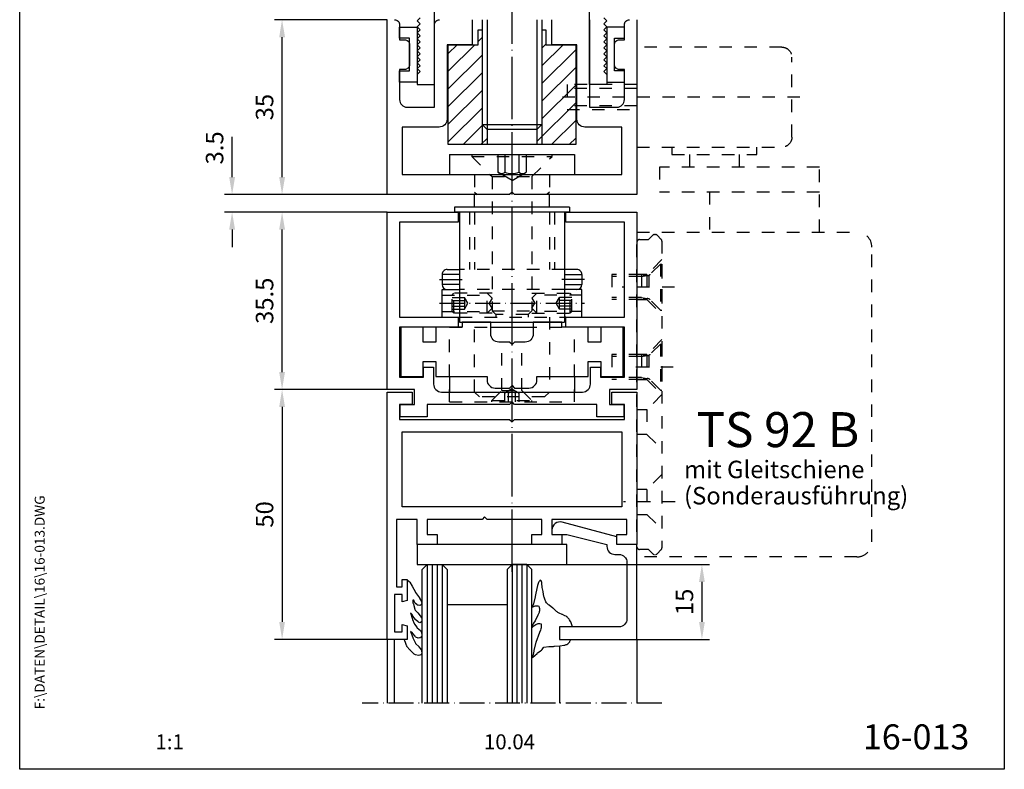
# Model space of a CAD drawing. Extents: x 0 to 197, y 0 to 285.
# Drawn here: x 0 to 197, y 0 to 150 of the extents above; entities that cross this region are included whole.
import ezdxf
from ezdxf.enums import TextEntityAlignment as Align

# ---------------------------------------------------------------- set-up
doc = ezdxf.new("R2010")
doc.units = 0
doc.header["$LTSCALE"] = 25
doc.header["$MEASUREMENT"] = 0
for name, pattern in [('MITTELLINIE', [0.6, 0.5, -0.05, 0, -0.05]), ('MITTELLINIE-K', [0.28, 0.2, -0.04, 0, -0.04]), ('VERDECKT', [0.2, 0.1, -0.1])]:
    doc.linetypes.add(name, pattern=pattern)
doc.layers.get('0').update_dxf_attribs({"linetype": 'CONTINUOUS'})
doc.layers.get('DEFPOINTS').update_dxf_attribs({"linetype": 'CONTINUOUS'})
for name, color, linetype in [('Detail-Rahmen', 7, 'CONTINUOUS'), ('Deutsch', 4, 'CONTINUOUS'), ('Dick', 2, 'CONTINUOUS'), ('Duenn', 7, 'CONTINUOUS'), ('Mittellinie', 7, 'MITTELLINIE'), ('Mittellinie-K', 7, 'MITTELLINIE-K'), ('Schriftfeld', 7, 'CONTINUOUS'), ('Verdeckt', 7, 'VERDECKT')]:
    doc.layers.add(name, color=color, linetype=linetype)
doc.styles.add('ISO8', font='iso8')
doc.dimstyles.new('DORMA', dxfattribs={"dimtxt": 3.5, "dimasz": 3.5, "dimexe": 1, "dimexo": 0, "dimgap": 1.5, "dimtad": 1, "dimdec": 8, "dimdsep": 46, "dimtxsty": 'ISO8', "dimcen": 0.1, "dimclrt": 256, "dimadec": 0, "dimazin": 0, "dimtfac": 1, "dimtdec": 8, "dimtofl": 0, "dimtmove": 0, "dimatfit": 3, "dimfxl": 0, "dimtolj": 1, "dimarcsym": 0})

# ---------------------------------------------------------------- blocks, each defined once
blk = doc.blocks.new('*X1')
at = {"color": 0}
for p, q in [((263.3, 115), (256.55, 121.75)), ((266.84, 115), (260.09, 121.75)), ((270.37, 115), (263.62, 121.75)), ((273.91, 115), (267.16, 121.75)), ((276, 116.44), (270.69, 121.75)), ((276, 119.98), (274.23, 121.75)), ((259.88, 114.88), (256, 118.77)), ((257.23, 114), (256, 115.23)), ((277.44, 115), (276.64, 115.8)), ((264.37, 96.25), (256.62, 104)), ((267.91, 96.25), (261.16, 103)), ((271.45, 96.25), (264.7, 103)), ((274.98, 96.25), (268.23, 103)), ((276, 98.77), (271.77, 103)), ((276.1, 102.2), (275.3, 103)), ((279, 102.84), (278.84, 103)), ((260.84, 96.25), (256, 101.09)), ((257.3, 96.25), (256, 97.55))]:
    blk.add_line(p, q, dxfattribs=at)
blk = doc.blocks.new('*D2')
at = {"color": 0, "linetype": 'ByBlock'}
for p, q in [((316.08, 409.26), (293.58, 409.26)), ((295.08, 377.76), (295.08, 405.76)), ((316.08, 374.26), (293.58, 374.26))]:
    blk.add_line(p, q, dxfattribs=at)
for points in [[(294.5, 405.76), (295.67, 405.76), (295.08, 409.26)], [(294.5, 377.76), (295.67, 377.76), (295.08, 374.26)]]:
    blk.add_solid(points, dxfattribs=at)
at = {"layer": 'DEFPOINTS', "color": 0, "linetype": 'ByBlock'}
for p in [(295.08, 409.26), (316.08, 409.26), (316.08, 374.26)]:
    blk.add_point(p, dxfattribs=at)
at = {"color": 0, "linetype": 'ByBlock', "style": 'ISO8'}
blk.add_text('35', height=3.5, rotation=90, dxfattribs=at).set_placement((291.58, 391.76), align=Align.MIDDLE_CENTER)
blk = doc.blocks.new('*D7')
at = {"color": 0, "linetype": 'ByBlock'}
for p, q in [((73.5, 71), (51, 71)), ((52.5, 67.5), (52.5, 24.5)), ((73.5, 21), (51, 21))]:
    blk.add_line(p, q, dxfattribs=at)
for points in [[(51.92, 67.5), (53.08, 67.5), (52.5, 71)], [(51.92, 24.5), (53.08, 24.5), (52.5, 21)]]:
    blk.add_solid(points, dxfattribs=at)
at = {"layer": 'DEFPOINTS', "color": 0, "linetype": 'ByBlock'}
for p in [(73.5, 71), (52.5, 21), (73.5, 21)]:
    blk.add_point(p, dxfattribs=at)
at = {"color": 0, "linetype": 'ByBlock', "style": 'ISO8'}
blk.add_text('50', height=3.5, rotation=90, dxfattribs=at).set_placement((49, 46), align=Align.MIDDLE_CENTER)
blk = doc.blocks.new('*D4')
at = {"color": 0, "linetype": 'ByBlock'}
for p, q in [((316.08, 370.76), (293.58, 370.76)), ((295.08, 338.76), (295.08, 367.26)), ((316.08, 335.26), (293.58, 335.26))]:
    blk.add_line(p, q, dxfattribs=at)
for points in [[(294.5, 367.26), (295.67, 367.26), (295.08, 370.76)], [(294.5, 338.76), (295.67, 338.76), (295.08, 335.26)]]:
    blk.add_solid(points, dxfattribs=at)
at = {"layer": 'DEFPOINTS', "color": 0, "linetype": 'ByBlock'}
for p in [(295.08, 370.76), (316.08, 370.76), (316.08, 335.26)]:
    blk.add_point(p, dxfattribs=at)
at = {"color": 0, "linetype": 'ByBlock', "style": 'ISO8'}
blk.add_text('35.5', height=3.5, rotation=90, dxfattribs=at).set_placement((291.58, 353.01), align=Align.MIDDLE_CENTER)
blk = doc.blocks.new('*D3')
at = {"color": 0, "linetype": 'ByBlock'}
for p, q in [((285.08, 381.26), (285.08, 385.85)), ((285.08, 377.76), (285.08, 381.26)), ((316.08, 374.26), (283.58, 374.26)), ((316.08, 370.76), (283.58, 370.76)), ((285.08, 367.26), (285.08, 363.76))]:
    blk.add_line(p, q, dxfattribs=at)
for points in [[(284.5, 377.76), (285.67, 377.76), (285.08, 374.26)], [(284.5, 367.26), (285.67, 367.26), (285.08, 370.76)]]:
    blk.add_solid(points, dxfattribs=at)
at = {"layer": 'DEFPOINTS', "color": 0, "linetype": 'ByBlock'}
for p in [(285.08, 374.26), (316.08, 374.26), (316.08, 370.76)]:
    blk.add_point(p, dxfattribs=at)
at = {"color": 0, "linetype": 'ByBlock', "style": 'ISO8'}
blk.add_text('3.5', height=3.5, rotation=90, dxfattribs=at).set_placement((281.58, 383.6), align=Align.MIDDLE_CENTER)
blk = doc.blocks.new('*D6')
at = {"color": 0, "linetype": 'ByBlock'}
for p, q in [((101.5, 36), (138, 36)), ((136.5, 32.5), (136.5, 24.5)), ((123.5, 21), (138, 21))]:
    blk.add_line(p, q, dxfattribs=at)
for points in [[(135.92, 32.5), (137.08, 32.5), (136.5, 36)], [(135.92, 24.5), (137.08, 24.5), (136.5, 21)]]:
    blk.add_solid(points, dxfattribs=at)
at = {"layer": 'DEFPOINTS', "color": 0, "linetype": 'ByBlock'}
for p in [(101.5, 36), (123.5, 21), (136.5, 21)]:
    blk.add_point(p, dxfattribs=at)
at = {"color": 0, "linetype": 'ByBlock', "style": 'ISO8'}
blk.add_text('15', height=3.5, rotation=90, dxfattribs=at).set_placement((133, 28.5), align=Align.MIDDLE_CENTER)
blk = doc.blocks.new('detail_r')
at = {"layer": 'Detail-Rahmen'}
blk.add_lwpolyline([(0, 0), (0, 285), (197, 285), (197, 0)], close=True, dxfattribs=at)
at = {"layer": 'Deutsch', "style": 'ISO8'}
blk.add_attdef('ZEICHNUNGSNAME', text='', height=5, dxfattribs=at).set_placement((98, 271), align=Align.CENTER)
at = {"layer": 'Schriftfeld', "style": 'ISO8'}
for tag, p in [('ARTIKEL-NR', (182, 265)), ('MASSSTAB', (30, 4)), ('DATUM', (98, 4))]:
    blk.add_attdef(tag, text='', height=3, dxfattribs=at).set_placement(p, align=Align.CENTER)
for tag, p in [('QUELLPFAD', (8, 12)), ('ZIELPFAD', (5, 12))]:
    blk.add_attdef(tag, p, '', height=2, rotation=90, dxfattribs=at)
blk.add_attdef('ZEICHNUNGSNUMMER', text='', height=5, dxfattribs=at).set_placement((190, 4), align=Align.RIGHT)
blk = doc.blocks.new('36')
at = {"layer": 'Verdeckt'}
for p, q in [((-29, 10), (0, 10)), ((0, 10), (0, -10)), ((-31, -8), (-31, 8)), ((-0.02, 2.5), (13.98, 2.5)), ((0, 2.5), (0, -2.5)), ((13.98, 2.5), (13.98, -2.5)), ((-32.6, 0), (16.98, 0)), ((0, 1.75), (13.98, 1.75)), ((0, -1.75), (13.98, -1.75)), ((13.98, -2.5), (-0.02, -2.5)), ((0, -10), (-29, -10)), ((-24, -11.5), (-24, -10)), ((-7, -11.5), (-24, -11.5)), ((-20.48, -11.5), (-20.48, -14)), ((-10.53, -11.5), (-10.53, -14)), ((-7, -10), (-7, -11.5))]:
    blk.add_line(p, q, dxfattribs=at)
for centre, start, end in [((-29, 8), 89.9996, 180.0004), ((-29, -8), 179.9999, 270.0001)]:
    blk.add_arc(centre, 2, start, end, dxfattribs=at)

msp = doc.modelspace()

# ---------------------------------------------------------------- linework, layer by layer
at = {"layer": 'Dick'}
for p, q in [((92.5, 150), (92.5, 129)), ((104.5, 150), (104.5, 129)), ((92.5, 129), (104.5, 129)), ((92.5, 129), (93.5, 128)), ((104.5, 129), (103.5, 128)), ((103.5, 128), (93.5, 128)), ((93.5, 128), (93.5, 125)), ((103.5, 128), (103.5, 125)), ((86, 123), (111, 123)), ((86, 123), (86, 119.00132898)), ((111, 123), (111, 118.99132898)), ((91, 112.5), (91, 115)), ((106, 112.5), (106, 115)), ((110, 112.5), (87, 112.5)), ((87, 112.5), (87, 111.5)), ((110, 112.5), (110, 111.5)), ((110, 111.5), (87, 111.5)), ((88, 111.5), (88, 89.5)), ((109, 111.5), (109, 89.5)), ((84.5, 99.00185402), (84.5, 97)), ((88, 99), (84.5, 99)), ((85.50074172, 100.00185375), (88, 100)), ((111.49925828, 100.00185375), (109, 100)), ((109, 99), (112.5, 99)), ((112.5, 99.00185402), (112.5, 97)), ((88, 97), (84.50001589, 97)), ((109, 97), (112.49998411, 97)), ((84.5, 96), (88, 96)), ((84.5, 90.5), (84.5, 96)), ((112.5, 96), (109, 96)), ((112.5, 90.5), (112.5, 96)), ((87.75263472, 90.5), (88, 90.5)), ((88, 89.5), (109, 89.5)), ((109.24736528, 90.5), (109, 90.5)), ((94.25, 88.5), (102.75, 88.5)), ((86, 78.6), (86, 75.5)), ((111, 78.6), (111, 75.5)), ((91, 75.5), (106, 75.5)), ((85.5, 33), (97.5, 33)), ((73.5, 26), (73.5, 13.25)), ((75, 13.25), (75, 26)), ((123.5, 26), (123.5, 13.25)), ((108, 24.71942109), (108, 13.25))]:
    msp.add_line(p, q, dxfattribs=at)
for points in [[(80.1, 150.4), (79.5, 149.8), (80.1, 149.2), (79.5, 148.6), (80.1, 148), (79.5, 147.4), (80.1, 146.8), (79.5, 146.2), (80.1, 145.6), (79.5, 145), (80.1, 144.4), (79.5, 143.8), (80.1, 143.2), (79.5, 142.6), (80.1, 142), (79.5, 141.4), (80.1, 140.8), (79.5, 140.2), (80.1, 139.6), (79.5, 139), (79.5, 137), (83, 137), (83, 155.5, -0.4142135624)], [(116.9, 150.4), (117.5, 149.8), (116.9, 149.2), (117.5, 148.6), (116.9, 148), (117.5, 147.4), (116.9, 146.8), (117.5, 146.2), (116.9, 145.6), (117.5, 145), (116.9, 144.4), (117.5, 143.8), (116.9, 143.2), (117.5, 142.6), (116.9, 142), (117.5, 141.4), (116.9, 140.8), (117.5, 140.2), (116.9, 139.6), (117.5, 139), (117.5, 137), (114, 137), (114, 155.5, 0.4142135624)], [(75, 150, -0.4142135624), (76, 149), (76, 146), (77, 146, -0.4142135624), (78, 145), (78, 143.01996891), (78, 141.03993782, -0.4142135624), (77, 140.03993782), (76, 140.03993782), (76, 134, 0.4142135624), (77.5, 132.5), (83, 132.5), (83, 149, -0.4142135624), (84, 150)], [(90.5, 150), (90.5, 145), (85.5, 145), (85.5, 130.1, -0.4142135624), (83.9, 128.5), (76.5, 128.5), (76.5, 119), (120.5, 119), (120.5, 128.5), (113.1, 128.5, -0.4142135624), (111.5, 130.1), (111.5, 145), (106.5, 145), (106.5, 150)], [(114, 150), (114, 132.5), (119.5, 132.5, 0.4142135624), (121, 134), (121, 140.03993782), (120, 140.03993782, -0.4142135624), (119, 141.03993782), (119, 143.01996891), (119, 145, -0.4142135624), (120, 146), (121, 146), (121, 149, -0.4142135624), (122, 150)], [(77.47661188, 38), (77.95816526, 37.59872347, -0.0954139433), (78.07792894, 37.45237507), (78.49929319, 36.67289684, 0.0012790542), (78.50051542, 36.67064961), (79.16543126, 35.45552973, 0.0264912322), (79.19327022, 35.41049421), (79.96087942, 34.30429864, -0.021868784), (79.9842085, 34.26732702), (80.37523055, 33.58307848, -0.1305266152), (80.44111523, 33.33499807), (80.44111523, 33.25976902, -0.2634540432), (80.19835204, 32.83101591), (80.09029346, 32.76618456), (79.73522302, 32.81460042, -0.1569778359), (79.45891403, 32.94702964), (79.19533082, 33.19672543, -0.0874158518), (79.09198418, 33.33609455), (78.82733508, 33.86536177), (78.64023014, 33.84197502), (78.64023014, 33.49763219, 0.0990247601), (78.67869567, 33.30531491), (78.85604759, 32.87969522, -0.0468602234), (78.8837868, 32.79038895), (79.03373723, 32.07816613, 0.1310871576), (79.15005176, 31.84815841), (79.64515248, 31.29367806, -0.0011511898), (79.64668199, 31.29195715), (80.14360553, 30.73025038, -0.0605091102), (80.21202705, 30.63096671), (80.38402542, 30.30262542, -0.1212229483), (80.44111523, 30.07061127), (80.44111523, 29.79204795, -0.2769905074), (80.17639863, 29.35086576), (80.09029346, 29.30494569), (79.79796399, 29.47198132, -0.0403648258), (79.73143452, 29.51747771), (79.31066888, 29.85807758, -0.0499987335), (79.23978515, 29.92825721), (78.84782817, 30.40270368, -0.0321428736), (78.8101905, 30.45473768), (78.45322862, 31.02164396, 0.0440024265), (78.40007947, 31.09157333), (78.19585589, 31.31620611), (78.58657918, 30.02919299, 0.0236521344), (78.60243669, 29.98465389), (78.94594515, 29.14740104, 0.0570321506), (79.00077998, 29.04780396), (79.45085729, 28.41364123, 0.0540002428), (79.52227725, 28.33304616), (80.16534096, 27.74847701, -0.1181569941), (80.29651066, 27.55583337), (80.45897097, 27.12755398, -0.1444086942), (80.4803756, 26.84544738), (80.4470693, 26.69002706, -0.3249137045), (80.00961595, 26.29745126), (79.69269545, 26.2646683), (79.28123484, 26.47038657, -0.1137521453), (79.10803658, 26.61337841), (78.66923002, 27.18570129, 0.0475538127), (78.6046065, 27.25518862), (78.21924401, 27.597713), (78.65691125, 26.37692321, 0.0198660081), (78.67178895, 26.34009874), (79.16208784, 25.25297786, 0.0951048463), (79.27058998, 25.09883085), (79.84629578, 24.54300951, -0.0464710225), (79.90675462, 24.47268339), (80.3250332, 23.88332534, -0.1180772528), (80.41188873, 23.6672191), (80.44969166, 23.41206427, -0.2450023298), (80.2983917, 22.97526914), (80.25079369, 22.93031809, -0.2385379717), (79.81805489, 22.80189882), (79.19149222, 22.91581264, -0.1525484928), (78.92738683, 23.05418478), (78.11631177, 23.86521236, -0.0198024471), (78.08944721, 23.8942918), (77.48335611, 24.60483978, -0.0906375001), (77.39316952, 24.76038294), (77.10694875, 25.55766554, -0.0305572799), (77.08986575, 25.61628461), (77.00306187, 26)], [(110.54596475, 28.5), (110.52810606, 28.68536567, 0.1115527907), (110.25230869, 29.52256103), (110.2094248, 29.59403402), (110.01969348, 29.91025214, 0.0855710883), (109.57612141, 30.42512079), (109.52336546, 30.46856676, 0.0648812726), (109.08526054, 30.74283521), (108.61762755, 30.95716649, 0.0081708772), (108.55777155, 30.98342551), (107.96682211, 31.23124243, -0.0880510667), (107.37937344, 31.61004325), (106.85621056, 32.0958362, 0.0250167212), (106.70302365, 32.22443329), (105.90554131, 32.82858514, -0.0414311291), (105.65923019, 33.04952203), (105.54283341, 33.17276538, -0.104340189), (105.1120031, 33.87719307), (104.97552077, 34.26182417, -0.0439859944), (104.88758804, 34.60184654), (104.73632281, 35.50943576, 0.0050498723), (104.72927931, 35.54921494), (104.56762214, 36.41138444, -0.0246574544), (104.54088522, 36.60670271), (104.50198266, 37.05408112, 0.0395808197), (104.44978624, 37.36589382), (104.36586745, 37.70156818), (104.12111112, 37.82394606), (104.08549863, 37.77943055, 0.0831199857), (103.76375149, 37.20271285), (103.6185347, 36.79610681, 0.0357259783), (103.54195702, 36.52112708), (103.15011103, 34.58989072, -0.0100886589), (103.13247147, 34.51114108), (102.79122079, 33.1198916, -0.0490626281), (102.66116487, 32.75056315), (102.53019499, 32.46991406), (103.00948805, 32.65425711, -0.1647733418), (103.6506321, 32.68027691), (103.84576025, 32.62288641), (103.9565609, 32.35973549, -0.1677411994), (103.99968952, 31.70855973), (103.94180295, 31.49630948, -0.0330797188), (103.85554572, 31.24642989), (103.69215542, 30.85837886, -0.0192956168), (103.62683356, 30.71857952), (103.17173717, 29.83515921, -0.0161825029), (103.10877371, 29.7220808), (102.82511644, 29.24931981, 0.0686495127), (102.61057389, 28.74656247), (102.49960045, 28.33966081), (102.89558811, 28.69396472, -0.0619255149), (103.30116381, 28.9751445), (103.43026229, 29.04276735, -0.1611521572), (104.05023064, 29.14469839), (104.30467837, 29.10452253), (104.3339609, 28.7092093, -0.106748923), (104.21717752, 27.87295484), (104.03406339, 27.37355384, -0.0034391837), (104.02441439, 27.34778817), (103.28183753, 25.40566868, 0.0335403299), (103.20310654, 25.14947197), (102.87936996, 23.77359476, 0.0137886642), (102.85707918, 23.66558253), (102.62197861, 22.34314498), (103.53161396, 23.19764888, -0.0342551076), (103.74347097, 23.3709667), (104.21426145, 23.70507529, 0.1107534371), (104.79991934, 24.35556663), (104.85538011, 24.45416331), (105.84412435, 24.56716238, -0.0206409257), (106.00874764, 24.57912113), (106.83425249, 24.6049181, 0.0177435412), (106.97584038, 24.61437933), (108.08008015, 24.72763442, 0.0046042595), (108.11668507, 24.73172972), (108.84856557, 24.82044229, 0.0650621154), (109.35068324, 24.94895594), (109.49803059, 25.00789474, 0.194248276), (110.03856181, 25.52600625), (110.08068314, 25.61960897, -0.0817576519), (110.26034287, 25.89026714), (110.3623975, 26)]]:
    msp.add_lwpolyline(points, format="xyb", dxfattribs=at)
for points in [[(123.5, 150), (123.5, 115), (99, 115), (98.5, 115.5), (98, 115), (73.5, 115), (73.5, 150)], [(104.5, 148), (105.3, 148), (105.3, 145), (111.25, 145), (111.25, 125), (85.75, 125), (85.75, 145), (91.7, 145), (91.7, 148), (92.5, 148)], [(80.5, 13.25), (80.5, 40), (81.5, 41), (84.5, 41), (85.5, 40), (85.5, 13.25)], [(102.5, 13.25), (102.5, 40), (101.5, 41), (98.5, 41), (97.5, 40), (97.5, 13.25)]]:
    msp.add_lwpolyline(points, dxfattribs=at)
for points in [[(79.5, 137.51996891), (76, 137.51996891), (76, 139.76996891), (78, 139.76996891), (78, 146.26996891), (76, 146.26996891), (76, 148.51996891), (79.5, 148.51996891)], [(117.5, 137.51996891), (121, 137.51996891), (121, 139.76996891), (119, 139.76996891), (119, 146.26996891), (121, 146.26996891), (121, 148.51996891), (117.5, 148.51996891)], [(76, 70), (98, 70), (98.5, 69.5), (99, 70), (121, 70), (121, 73), (118.5, 73), (118.5, 75.5), (123.5, 75.5), (123.5, 45), (119.5, 45), (119.5, 47), (121.5, 47), (121.5, 50), (106.5, 50), (106.5, 47), (108.5, 47), (108.5, 45), (102.5, 45), (102.5, 47), (104.5, 47), (104.5, 50), (93.5, 50), (93, 50.5), (92.5, 50), (81.5, 50), (81.5, 47), (83.5, 47), (83.5, 45), (79.5, 45), (79.5, 50), (75.4, 50), (75.4, 36.5), (76.5, 36.5), (76.5, 38), (77.5, 38), (77.5, 33.76794919), (76.5, 33.5), (76.5, 35), (75, 35), (75, 27.5), (76.5, 27.5), (76.5, 29), (77.5, 28.73205081), (77.5, 26), (73.5, 26), (73.5, 75.5), (78.5, 75.5), (78.5, 73), (76, 73)], [(120.5, 67.5), (120.5, 52.5), (76.5, 52.5), (76.5, 67.5)], [(109.5, 45), (79.5, 45), (79.5, 41), (109.5, 41)]]:
    msp.add_lwpolyline(points, close=True, dxfattribs=at)
for points in [[(82.8, 80.5), (82.8, 77.1, 0.4142135624), (84.4, 75.5), (98.5, 75.5), (112.6, 75.5, 0.4142135624), (114.2, 77.1), (114.2, 80.5), (116.2, 80.5), (116.2, 78.5), (121, 78.5), (121, 88.5), (109.25, 88.5), (109.25, 90.5), (121, 90.5), (121, 109.5), (109.25, 109.5), (109.25, 111.5), (123.5, 111.5), (123.5, 76), (118, 76), (118, 73), (120.9, 73), (120.9, 70.5), (115.5, 70.5), (115.5, 73), (99, 73), (98.5, 73.5), (98, 73), (81.5, 73), (81.5, 70.5), (76.1, 70.5), (76.1, 73), (79, 73), (79, 76), (73.5, 76), (73.5, 111.5), (87.75, 111.5), (87.75, 109.5), (76, 109.5), (76, 90.5), (87.75, 90.5), (87.75, 88.5), (76, 88.5), (76, 78.5), (80.8, 78.5), (80.8, 80.5)], [(93.5, 77.9, 0.4142135624), (95.1, 76.3), (98, 76.3), (98.5, 76.8), (99, 76.3), (101.9, 76.3, 0.4142135624), (103.5, 77.9), (103.5, 78.6), (113.75, 78.6), (113.75, 81.6), (116.25, 81.6), (116.25, 78.6), (120.75, 78.6), (120.75, 88.5), (116.25, 88.5), (116.25, 85.5), (113.75, 85.5), (113.75, 88.5), (108.5, 88.5), (108.5, 89.5), (102.75, 89.5), (102.75, 88.5), (102.75, 87.1, -0.4142135624), (101.15, 85.5), (99, 85.5), (98.5, 85), (98, 85.5), (95.85, 85.5, -0.4142135624), (94.25, 87.1), (94.25, 89.5), (88.5, 89.5), (88.5, 88.5), (83.25, 88.5), (83.25, 85.5), (80.75, 85.5), (80.75, 88.5), (76.25, 88.5), (76.25, 78.6), (80.75, 78.6), (80.75, 81.6), (83.25, 81.6), (83.25, 78.6), (93.5, 78.6)], [(121.5, 30.1, -0.4142135624), (119.9, 28.5), (108, 28.5), (108, 26), (123.5, 26), (123.5, 45), (119.5, 45), (119.5, 46.5), (108.51434949, 49.44541726, 0.4931934943), (106.5, 47.9), (106.5, 47), (109.5, 47), (117.5, 45), (117.5, 44.6, 0.4142135624), (119.1, 43), (119.9, 43, -0.4142135624), (121.5, 41.4)]]:
    msp.add_lwpolyline(points, format="xyb", close=True, dxfattribs=at)
for centre, start, end in [((85.5, 99.00185402), 89.9575026911, 180), ((111.5, 99.00185402), 0, 90.0424973089), ((85.5, 97), 180, 270), ((111.5, 97), 270, 0)]:
    msp.add_arc(centre, 1, start, end, dxfattribs=at)
at = {"layer": 'Duenn'}
for p, q in [((93.5, 150), (93.5, 128)), ((103.5, 150), (103.5, 128)), ((92.5, 129), (92.5, 125)), ((104.5, 129), (104.5, 125)), ((95.65073988, 123), (95.65073988, 119.5)), ((97.05662433, 123), (97.05662433, 119.5)), ((99.86839322, 123), (99.86839322, 119.5)), ((101.34926012, 123), (101.34926012, 119.5)), ((98.5, 117.8549789), (95.65073988, 119.5)), ((98.5, 117.8549789), (101.34926012, 119.5)), ((81.5, 41), (81.5, 13.25)), ((82.5, 41), (82.5, 13.25)), ((83.5, 41), (83.5, 13.25)), ((84.5, 41), (84.5, 13.25)), ((98.5, 41), (98.5, 13.25)), ((99.5, 41), (99.5, 13.25)), ((100.5, 41), (100.5, 13.25)), ((101.5, 41), (101.5, 13.25))]:
    msp.add_line(p, q, dxfattribs=at)
for centre, radius, start, end in [((96.3536821, 120.17114219), 0.97188457, 223.6742573474, 316.3257426526), ((98.46250877, 122.63334546), 3.43429248, 245.8349516927, 294.1650483073), ((100.60882667, 120.26110944), 1.06185181, 225.7889031785, 314.2110968215)]:
    msp.add_arc(centre, radius, start, end, dxfattribs=at)
at = {"layer": 'Mittellinie'}
msp.add_line((98.5, 39.5), (98.5, 268), dxfattribs=at)
at = {"layer": 'Mittellinie-K'}
for p, q in [((84, 98), (88.5, 98)), ((113, 98), (108.5, 98)), ((84, 93.25), (113, 93.25)), ((128.5, 13.25), (68.5, 13.25))]:
    msp.add_line(p, q, dxfattribs=at)
at = {"layer": 'Verdeckt'}
for p, q in [((90.45, 123), (90.45, 122.65)), ((90.45, 122.65), (94.5, 118.6)), ((90.45, 122.65), (106.55, 122.65)), ((102.5, 118.6), (106.55, 122.65)), ((106.55, 122.65), (106.55, 123)), ((160.000004, 120.49996), (128, 120.49996)), ((128, 120.49996), (128, 115.49996)), ((160.000004, 107.5), (160.000004, 120.49996)), ((91, 119), (91, 115.5)), ((94.5, 118.6), (94.5, 91.75)), ((94.5, 118.6), (102.5, 118.6)), ((102.5, 118.6), (102.5, 91.75)), ((106, 119), (106, 115.5)), ((91, 115.5), (91.5, 115)), ((106, 115.5), (105.5, 115)), ((160.000004, 115.49996), (128, 115.49996)), ((138.000002, 115.49996), (138.000002, 107.5)), ((90, 111.49619068), (90, 99.99619068)), ((91, 111.49619068), (91, 99.99619068)), ((106, 111.49619068), (106, 99.99619068)), ((107, 111.49619068), (107, 99.99619068)), ((123.5, 107.5), (167.5, 107.5)), ((123.5, 42.49998), (123.5, 107.5)), ((125.946412, 106.1464), (126.653566, 106.8535)), ((127.007082, 106.99996), (127.192872, 106.99996)), ((127.54645, 106.8535), (128.353518, 106.04642)), ((124.000002, 105.99996), (125.592896, 105.99996)), ((128.500002, 105.69286), (128.500002, 44.30708)), ((170.5, 45.49998), (170.5, 104.5)), ((128.5, 102), (125.5, 99)), ((128.2, 101.1), (126.1636039, 99.0636039)), ((128.2, 101.1), (128.2, 91.9)), ((128.2, 101.1), (128.5, 101.1)), ((128.5, 101.1), (128.5, 91.9)), ((109, 100), (88, 100)), ((118.5, 99), (118.5, 94)), ((124.4, 99), (118.5, 99)), ((124.4, 98.6), (118.5, 98.6)), ((125.5, 99), (123.5, 99)), ((124.4, 99), (124.4, 94)), ((124.4, 99), (125.47914493, 98.8)), ((124.4, 98.6), (125.47914493, 98.8)), ((125.47914493, 98.8), (125.52720779, 98.8)), ((125.5, 99), (125.5, 94)), ((125.9, 98.88083825), (125.9, 94.11916175)), ((94.5, 95.25), (84.5, 95.25)), ((84.5, 94.9), (93.85, 94.9)), ((86.5, 94.9), (86.85, 95.25)), ((86.5, 91.6), (86.5, 94.9)), ((86.85, 91.25), (86.85, 95.25)), ((109, 96), (88, 96)), ((93.5, 91.25), (93.5, 95.25)), ((94.5, 94.25), (93.5, 95.25)), ((102.5, 95.25), (112.5, 95.25)), ((102.5, 94.25), (103.5, 95.25)), ((112.5, 94.9), (103.15, 94.9)), ((103.5, 91.25), (103.5, 95.25)), ((110.15, 91.25), (110.15, 95.25)), ((110.5, 94.9), (110.15, 95.25)), ((110.5, 91.6), (110.5, 94.9)), ((131.041016, 96.5), (120.549194, 96.5)), ((86.5, 94.40470054), (89, 94.40470054)), ((86.5, 93.82735027), (89, 93.82735027)), ((86.5, 92.67264973), (89, 92.67264973)), ((89.66666667, 93.25), (89, 94.40470054)), ((89, 92.09529946), (89.66666667, 93.25)), ((94.5, 94.25), (93.92264973, 93.25)), ((94.5, 92.25), (93.92264973, 93.25)), ((102.5, 94.25), (103.07735027, 93.25)), ((102.5, 92.25), (103.07735027, 93.25)), ((107.33333333, 93.25), (108, 94.40470054)), ((108, 92.09529946), (107.33333333, 93.25)), ((110.5, 94.40470054), (108, 94.40470054)), ((110.5, 93.82735027), (108, 93.82735027)), ((110.5, 92.67264973), (108, 92.67264973)), ((124.4, 94.4), (118.5, 94.4)), ((124.4, 94), (118.5, 94)), ((123.5, 94), (125.5, 94)), ((124.4, 94.4), (125.47914493, 94.2)), ((124.4, 94), (125.47914493, 94.2)), ((125.47914493, 94.2), (125.52720779, 94.2)), ((125.5, 94), (128.5, 91)), ((128.2, 91.9), (126.1636039, 93.9363961)), ((84.5, 91.6), (93.85, 91.6)), ((94.5, 91.25), (84.5, 91.25)), ((86.5, 92.09529946), (89, 92.09529946)), ((86.5, 91.6), (86.85, 91.25)), ((94.5, 92.25), (93.5, 91.25)), ((94.5, 91.75), (102.5, 91.75)), ((95.25, 91), (94.5, 91.75)), ((95.25, 91.0051383), (95.25, 90.5)), ((101.75, 91), (95.25, 91)), ((101.75, 91), (102.5, 91.75)), ((101.75, 91.0051383), (101.75, 90.5)), ((102.5, 92.25), (103.5, 91.25)), ((102.5, 91.25), (112.5, 91.25)), ((112.5, 91.6), (103.15, 91.6)), ((110.5, 92.09529946), (108, 92.09529946)), ((110.5, 91.6), (110.15, 91.25)), ((128.2, 91.9), (128.5, 91.9)), ((88, 90.5), (109, 90.5)), ((91, 75.5), (91, 90.5)), ((106, 90.5), (106, 75.5)), ((86, 88.5), (111, 88.5)), ((86, 73.5), (86, 88.5)), ((111, 73.5), (111, 88.5)), ((96.49532437, 75.8), (96.49532437, 85.5)), ((100.49532437, 75.8), (100.49532437, 85.5)), ((128.5, 86), (125.5, 83)), ((128.2, 85.1), (126.1636039, 83.0636039)), ((128.2, 85.1), (128.2, 75.9)), ((128.2, 85.1), (128.5, 85.1)), ((128.5, 85.1), (128.5, 75.9)), ((118.5, 83), (118.5, 78)), ((124.4, 83), (118.5, 83)), ((125.5, 83), (123.5, 83)), ((124.4, 83), (125.47914493, 82.8)), ((124.4, 83), (124.4, 78)), ((124.4, 82.6), (125.47914493, 82.8)), ((125.47914493, 82.8), (125.52720779, 82.8)), ((125.5, 83), (125.5, 78)), ((125.9, 82.88083825), (125.9, 78.11916175)), ((124.4, 82.6), (118.5, 82.6)), ((130.767578, 80.5), (120.737732, 80.5)), ((124.4, 78.4), (118.5, 78.4)), ((124.4, 78), (118.5, 78)), ((123.5, 78), (125.5, 78)), ((124.4, 78.4), (125.47914493, 78.2)), ((124.4, 78), (125.47914493, 78.2)), ((125.47914493, 78.2), (125.52720779, 78.2)), ((125.5, 78), (128.5, 75)), ((128.2, 75.9), (126.1636039, 77.9363961)), ((91, 75.5), (92, 74.5)), ((94.49532437, 73.8), (96.49532437, 75.8)), ((96.49532437, 75.8), (100.49532437, 75.8)), ((98.49532437, 76.13333333), (97.0519487, 75.3)), ((97.0519487, 73.5), (97.0519487, 75.3)), ((97.77363653, 73.5), (97.77363653, 75.3)), ((98.49532437, 76.13333333), (99.93870004, 75.3)), ((99.21701221, 73.5), (99.21701221, 75.3)), ((99.93870004, 73.5), (99.93870004, 75.3)), ((100.49532437, 75.8), (102.49532437, 73.8)), ((105, 74.5), (106, 75.5)), ((128.5, 75), (125.5, 72)), ((128.2, 75.9), (128.5, 75.9)), ((86, 73.5), (111, 73.5)), ((105, 74.5), (92, 74.5)), ((94.49532437, 73.8), (102.49532437, 73.8)), ((94.49532437, 73.5), (94.49532437, 73.8)), ((102.49532437, 73.5), (102.49532437, 73.8)), ((123.5, 72), (125.5, 72)), ((125.5, 72), (125.5, 67)), ((125.5, 67), (123.5, 67)), ((125.5, 67), (128.5, 64)), ((128.5, 58.99998), (125.5, 55.99998)), ((125.5, 56), (123.5, 56)), ((125.5, 55.99998), (125.5, 50.99998)), ((131.177734, 53.5), (120.779296, 53.49998)), ((123.5, 51), (125.5, 51)), ((125.5, 50.99998), (128.500002, 47.9999)), ((125.592896, 43.99996), (124.000002, 43.99996)), ((126.653566, 43.14642), (125.946412, 43.85352)), ((128.353518, 43.9535), (127.54645, 43.14642)), ((167.5, 42.49998), (123.5, 42.49998))]:
    msp.add_line(p, q, dxfattribs=at)
for centre, radius, start, end in [((127.00707, 106.5001), 0.4998634, 89.998673, 135.00766), ((127.192948, 106.5001), 0.49985856, 44.99211, 90.008552), ((167.5, 104.5), 3, 0, 90), ((123.999984, 105.49998), 0.4999816, 89.99789, 180.00211), ((125.592858, 106.49998), 0.50002332, 270.00452, 314.99759), ((128.000152, 105.6929), 0.49985012, 359.99629, 45.01324), ((125.52720779, 99.7), 0.9, 270, 315), ((88.62118973, 94.1160254), 0.47626731, 322.6905218491, 37.3094781509), ((87.33857337, 93.25), 1.75888368, 340.8375217528, 19.1624782472), ((88.62118973, 92.3839746), 0.47626731, 322.6905218491, 37.3094781509), ((108.37881027, 94.1160254), 0.47626731, 142.6905218491, 217.3094781509), ((109.66142663, 93.25), 1.75888368, 160.8375217528, 199.1624782472), ((108.37881027, 92.3839746), 0.47626731, 142.6905218491, 217.3094781509), ((125.52720779, 93.3), 0.9, 45, 90), ((125.52720779, 83.7), 0.9, 270, 315), ((125.52720779, 77.3), 0.9, 45, 90), ((97.41279262, 74.86912935), 0.56201232, 50.0546269551, 129.9453730449), ((98.49532437, 73.37980491), 2.05133676, 69.4017268337, 110.5982731663), ((99.57785613, 74.86912935), 0.56201232, 50.0546269551, 129.9453730449), ((167.5, 45.49998), 3, 269.99998, 0), ((124, 44.49996), 0.49999906, 179.99989, 270.00011), ((125.592868, 43.49996), 0.4999993, 45.00127, 89.996623), ((128.000042, 44.30708), 0.49995942, 314.99195, 359.99852), ((127.007098, 43.49988), 0.49992996, 224.9955, 269.99817), ((127.192872, 43.5), 0.50004068, 270.00009, 314.99924)]:
    msp.add_arc(centre, radius, start, end, dxfattribs=at)

# ---------------------------------------------------------------- block references
at = {"layer": 'Detail-Rahmen'}
ref = msp.add_blockref('detail_r', (0, 0), dxfattribs=at)
ref.add_attrib('ZEICHNUNGSNUMMER', '16-013', dxfattribs={"layer": 'Schriftfeld', "height": 5, "style": 'ISO8'}).set_placement((190, 4), align=Align.RIGHT)
ref.add_attrib('MASSSTAB', '1:1', dxfattribs={"layer": 'Schriftfeld', "height": 3, "style": 'ISO8'}).set_placement((30, 4), align=Align.CENTER)
ref.add_attrib('DATUM', '10.04', dxfattribs={"layer": 'Schriftfeld', "height": 3, "style": 'ISO8'}).set_placement((98, 4), align=Align.CENTER)
ref.add_attrib('ZIELPFAD', 'F:\\DATEN\\DETAIL\\16\\16-013.DWG', (5, 12), dxfattribs={"layer": 'Schriftfeld', "height": 2, "rotation": 90, "style": 'ISO8'})
at = {"layer": 'Duenn', "rotation": 90}
msp.add_blockref('*X1', (207.5, -131), dxfattribs=at)
at = {"layer": 'Verdeckt', "xscale": -1}
msp.add_blockref('36', (123.5, 134.5), dxfattribs=at)

# ---------------------------------------------------------------- texts
at = {"layer": 'Deutsch', "style": 'ISO8'}
for s, p in [('mit Gleitschiene', (132.91761931, 58.25307198)), ('(Sonderausführung)', (132.91761931, 53.00307198))]:
    msp.add_text(s, height=3.5, dxfattribs=at).set_placement(p)
at = {"layer": 'Verdeckt', "style": 'ISO8'}
msp.add_text('TS 92 B', height=7, dxfattribs=at).set_placement((135.4067999, 64.46771372))

# ---------------------------------------------------------------- dimensions: what is measured, and where the dimension line sits
at = {"layer": 'Duenn'}
for base, p1, p2, picture, middle, set_off in [((52.5, 150), (73.4973652778, 115), (73.4973652778, 150), '*D2', (49, 132.5), (-242.5841916178, -259.2581577357)), ((42.5, 115), (73.49736528, 111.5), (73.49736528, 115), '*D3', (39, 124.34), (-242.58419162, -259.25815774)), ((52.5, 111.5), (73.4973652778, 76), (73.4973652778, 111.5), '*D4', (49, 93.75), (-242.5841916178, -259.2581577357)), ((52.5, 26), (73.4973652778, 76), (73.5, 26), '*D7', (49, 51), (0, 5)), ((136.5, 26), (101.5, 41), (123.5, 26), '*D6', (133, 33.5), (0, 5))]:
    dim = msp.add_linear_dim(base=base, p1=p1, p2=p2, angle=90, dimstyle='DORMA', dxfattribs=at)
    dim.commit()
    dim.dimension.update_dxf_attribs({"geometry": picture, "text_midpoint": middle, "insert": set_off})

doc.saveas('drawing.dxf')
